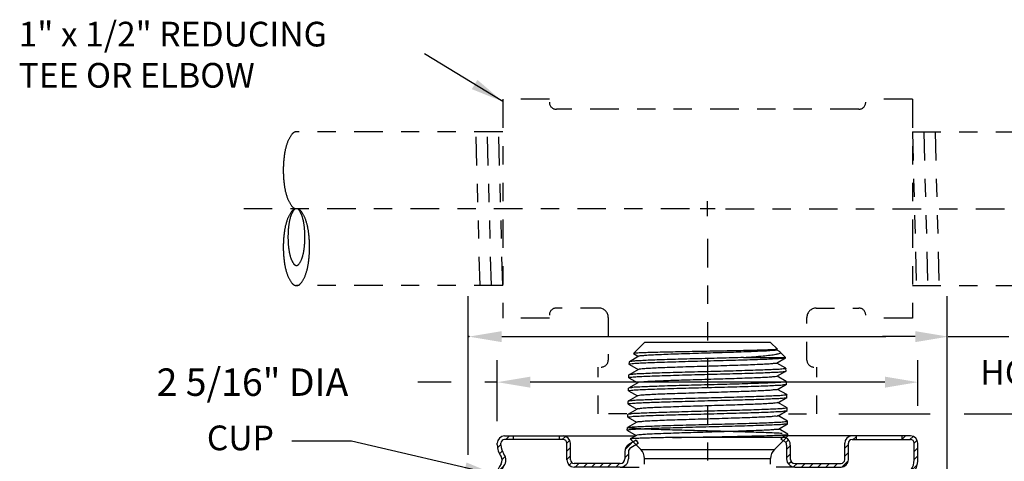
# Model space of a CAD drawing. Extents: x 1.4 to 9.76, y 6.54 to 12.3.
# Drawn here: x 1.58 to 6.97, y 9.89 to 12.3 of the extents above; entities that cross this region are included whole.
import ezdxf

# ---------------------------------------------------------------- set-up
doc = ezdxf.new("R2010")
doc.units = 0
doc.header["$LTSCALE"] = 0.125
doc.header["$MEASUREMENT"] = 0
for name, pattern in [('CENTER', [2, 1.25, -0.25, 0.25, -0.25]), ('DASHED', [0.75, 0.5, -0.25]), ('PHANTOM', [2.5, 1.25, -0.25, 0.25, -0.25, 0.25, -0.25])]:
    doc.linetypes.add(name, pattern=pattern)
doc.layers.get('0').update_dxf_attribs({"linetype": 'CONTINUOUS'})
doc.layers.get('DEFPOINTS').update_dxf_attribs({"linetype": 'CONTINUOUS'})
for name, color, linetype in [('03_AXES', 7, 'CONTINUOUS'), ('08_ROUNDS', 7, 'CONTINUOUS'), ('CLINE', 7, 'CENTER'), ('CUP', 7, 'CONTINUOUS'), ('DEFAULT_3', 7, 'PHANTOM'), ('DIM', 7, 'CONTINUOUS'), ('HATCH', 7, 'CONTINUOUS'), ('NOTES', 7, 'CONTINUOUS')]:
    doc.layers.add(name, color=color, linetype=linetype)
doc.styles.add('ROMAN', font='ROMANS.shx', dxfattribs={"oblique": 15, "height": 0.15})
doc.styles.get("Standard").update_dxf_attribs({"font": 'txt', "height": 0.05})
doc.dimstyles.get("Standard").update_dxf_attribs({"dimtxt": 0.18, "dimasz": 0.18, "dimexe": 0.18, "dimexo": 0.0625, "dimgap": 0.09, "dimtad": 0, "dimtih": 1, "dimtoh": 1, "dimdec": 4, "dimzin": 0, "dimdsep": 46, "dimtxsty": 'Standard', "dimcen": 0.09, "dimadec": 0, "dimazin": 0, "dimtfac": 1, "dimtdec": 4, "dimtofl": 0, "dimtmove": 0, "dimatfit": 3, "dimfxl": 0, "dimtolj": 1, "dimtzin": 0, "dimarcsym": 0})

# ---------------------------------------------------------------- blocks, each defined once
blk = doc.blocks.new('*X0')
at = {"color": 0}
for p, q in [((1.4109, 3.8858), (1.4309, 3.9058)), ((1.7202, 3.8858), (1.738, 3.9035)), ((1.7447, 3.866), (1.7611, 3.8824)), ((2.9159, 3.8882), (2.9305, 3.9028)), ((2.9424, 3.8704), (2.9566, 3.8847)), ((3.3112, 3.8858), (3.3272, 3.9017)), ((3.5772, 3.8866), (3.5964, 3.9058)), ((3.6206, 3.8858), (3.6382, 3.9034)), ((3.6447, 3.8657), (3.6612, 3.8822)), ((1.3659, 3.8408), (1.3847, 3.8596)), ((1.7447, 3.8218), (1.7647, 3.8418)), ((2.0638, 3.8316), (2.0993, 3.8671)), ((2.9472, 3.8311), (2.9672, 3.8511)), ((3.2647, 3.8392), (3.2847, 3.8592)), ((3.6447, 3.8215), (3.6647, 3.8415)), ((1.3768, 3.8074), (1.3918, 3.8224)), ((1.3914, 3.7779), (1.4077, 3.7942)), ((1.7447, 3.7776), (1.7647, 3.7976)), ((2.0622, 3.7858), (2.0822, 3.8058)), ((2.9472, 3.7869), (2.9672, 3.8069)), ((3.25, 3.7361), (3.2844, 3.7705)), ((3.2647, 3.795), (3.2847, 3.815)), ((3.6447, 3.7773), (3.6647, 3.7973)), ((1.3662, 3.7085), (1.4045, 3.7468)), ((1.7576, 3.7463), (1.7718, 3.7605)), ((1.7912, 3.7358), (1.8112, 3.7558)), ((1.8354, 3.7358), (1.8554, 3.7558)), ((1.8796, 3.7358), (1.8996, 3.7558)), ((1.9238, 3.7358), (1.9438, 3.7558)), ((1.968, 3.7358), (1.988, 3.7558)), ((2.0122, 3.7358), (2.0322, 3.7558)), ((2.9571, 3.7526), (2.9714, 3.7669)), ((2.985, 3.7363), (3.0045, 3.7558)), ((3.0286, 3.7358), (3.0486, 3.7558)), ((3.0728, 3.7358), (3.0928, 3.7558)), ((3.117, 3.7358), (3.137, 3.7558)), ((3.1612, 3.7358), (3.1812, 3.7558)), ((3.2054, 3.7358), (3.2254, 3.7558)), ((3.621, 3.7094), (3.6622, 3.7505)), ((1.3677, 3.6658), (1.385, 3.6831)), ((3.6231, 3.6673), (3.6386, 3.6828)), ((1.3807, 3.6346), (1.3953, 3.6492)), ((1.391, 3.6007), (1.4103, 3.62)), ((3.6389, 3.6389), (3.6541, 3.6541)), ((3.6444, 3.6002), (3.664, 3.6198)), ((1.3649, 3.5304), (1.3905, 3.556)), ((3.6179, 3.5295), (3.6575, 3.5691)), ((1.37, 3.4914), (1.3864, 3.5077)), ((3.627, 3.4944), (3.6416, 3.509)), ((1.385, 3.4621), (1.3993, 3.4765)), ((3.6416, 3.4648), (3.6574, 3.4806)), ((1.3787, 3.4116), (1.4116, 3.4446)), ((3.6423, 3.4213), (3.6647, 3.4437)), ((1.3648, 3.3536), (1.3862, 3.375)), ((3.618, 3.3529), (3.6449, 3.3797)), ((1.373, 3.3175), (1.3886, 3.3331)), ((1.3889, 3.2893), (1.4037, 3.3041)), ((3.6314, 3.322), (3.6425, 3.3331)), ((3.6425, 3.3331), (3.6458, 3.3365)), ((3.6435, 3.29), (3.6602, 3.3066)), ((1.3701, 3.2262), (1.411, 3.2672)), ((3.6364, 3.2386), (3.6643, 3.2666)), ((1.3647, 3.1767), (1.3848, 3.1968)), ((3.6198, 3.1779), (3.6379, 3.1959)), ((1.3647, 3.1325), (1.3847, 3.1525)), ((3.6348, 3.1487), (3.6494, 3.1633)), ((3.6576, 3.1273), (3.6656, 3.1353))]:
    blk.add_line(p, q, dxfattribs=at)
blk = doc.blocks.new('CUPF1H')
for p, q in [((-1.11, 0.17), (-0.3923, 0.17)), ((-1.0625, 0.17), (-1.0625, 0.15)), ((-0.8125, 0.17), (-0.8125, 0.15)), ((0.4083, 0.1714), (0.4081, 0.1715)), ((1.11, 0.17), (0.4108, 0.17)), ((0.415, 0.1675), (0.43, 0.1589)), ((0.8125, 0.17), (0.8125, 0.15)), ((1.0625, 0.17), (1.0625, 0.15)), ((-1.15, 0.121), (-1.15, 0.13)), ((-1.13, 0.121), (-1.13, 0.13)), ((-0.79, 0.15), (-1.11, 0.15)), ((-0.77, 0.04), (-0.77, 0.13)), ((-0.75, 0.04), (-0.75, 0.13)), ((-0.39, 0.146), (-0.43, 0.1229)), ((-0.38, 0.1287), (-0.42, 0.1056)), ((-0.39, 0.146), (-0.38, 0.1287)), ((0.4004, 0.1529), (0.42, 0.1416)), ((0.4325, 0.1199), (0.4325, 0.045)), ((0.4525, 0.1199), (0.4525, 0.045)), ((0.75, 0.04), (0.75, 0.13)), ((0.77, 0.04), (0.77, 0.13)), ((0.79, 0.15), (1.11, 0.15)), ((1.13, 0.038), (1.13, 0.13)), ((1.15, 0.038), (1.15, 0.13)), ((-0.4525, 0.0839), (-0.4525, 0.045)), ((-0.4325, 0.0839), (-0.4325, 0.045)), ((-0.4775, 0.02), (-0.73, 0.02)), ((-0.4775, 0), (-0.73, 0)), ((-0.4775, 0), (-0.375, 0)), ((0.4775, 0), (0.375, 0)), ((0.4775, 0.02), (0.73, 0.02)), ((0.4775, 0.02), (0.5323, 0.02)), ((0.4775, 0), (0.73, 0)), ((-1.15, -0.543), (-1.15, -0.613)), ((-1.13, -0.543), (-1.13, -0.613)), ((1.1102, -0.57), (1.135, -0.613)), ((1.1276, -0.56), (1.1524, -0.603)), ((-1.1, -0.613), (-1.15, -0.613)), ((1.1, -0.613), (1.135, -0.613)), ((1.135, -0.613), (1.1524, -0.603))]:
    blk.add_line(p, q)
for centre, radius, start, end in [((-1.11, 0.13), 0.04, 90, 180), ((-0.79, 0.13), 0.04, 0, 90), ((0.79, 0.13), 0.04, 90, 180), ((1.11, 0.13), 0.04, 0, 90), ((-1.043, 0.121), 0.107, 180, 216.0395), ((-1.11, 0.13), 0.02, 90, 180), ((-1.043, 0.121), 0.087, 180, 216.0395), ((-0.79, 0.13), 0.02, 0, 90), ((-0.4075, 0.0839), 0.045, 120, 180), ((0.4075, 0.1199), 0.025, 360, 60), ((0.4075, 0.1199), 0.045, 360, 60), ((0.79, 0.13), 0.02, 90, 180), ((1.11, 0.13), 0.02, 0, 90), ((-1.1571, 0.038), 0.0341, 323.9605, 36.0395), ((-1.1571, 0.038), 0.0541, 323.9605, 36.0395), ((-0.4075, 0.0839), 0.025, 120, 180), ((-1.043, -0.045), 0.107, 143.9605, 216.0395), ((-1.043, -0.045), 0.087, 143.9605, 216.0395), ((-0.73, 0.04), 0.04, 180, 270), ((-0.73, 0.04), 0.02, 180, 270), ((-0.4775, 0.045), 0.025, 270, 0), ((-0.4775, 0.045), 0.045, 270, 0), ((0.4775, 0.045), 0.045, 180, 270), ((0.4775, 0.045), 0.025, 180, 270), ((0.73, 0.04), 0.02, 270, 0), ((0.73, 0.04), 0.04, 270, 0), ((1.043, 0.038), 0.087, 323.9605, 360), ((1.043, 0.038), 0.107, 323.9605, 0), ((1.1571, -0.045), 0.0541, 143.9605, 216.0395), ((1.1571, -0.045), 0.0341, 143.9605, 216.0395), ((-1.1571, -0.128), 0.0541, 323.9605, 36.0395), ((1.043, -0.128), 0.087, 323.9605, 36.0395), ((1.043, -0.128), 0.107, 323.9605, 36.0395), ((-1.043, -0.211), 0.107, 143.9605, 216.0395), ((-1.043, -0.211), 0.087, 143.9605, 216.0395), ((-1.1571, -0.128), 0.0341, 323.9605, 36.0395), ((1.1571, -0.211), 0.0541, 143.9605, 216.0395), ((1.1571, -0.211), 0.0341, 143.9605, 216.0395), ((-1.1571, -0.294), 0.0541, 323.9605, 36.0395), ((1.043, -0.294), 0.087, 323.9605, 36.0395), ((1.043, -0.294), 0.107, 323.9605, 36.0395), ((-1.043, -0.377), 0.107, 143.9605, 216.0395), ((-1.1571, -0.294), 0.0341, 323.9605, 36.0395), ((-1.043, -0.377), 0.087, 143.9605, 216.0395), ((1.1571, -0.377), 0.0541, 143.9605, 216.0395), ((1.1571, -0.377), 0.0341, 143.9605, 216.0395), ((-1.1571, -0.46), 0.0541, 323.9605, 36.0395), ((1.043, -0.46), 0.087, 323.9605, 36.0395), ((1.043, -0.46), 0.107, 323.9605, 36.0395), ((-1.043, -0.543), 0.107, 143.9605, 180), ((-1.1571, -0.46), 0.0341, 323.9605, 36.0395), ((-1.043, -0.543), 0.087, 143.9605, 180), ((1.1571, -0.543), 0.0541, 143.9605, 210), ((1.1571, -0.543), 0.0341, 143.9605, 210)]:
    blk.add_arc(centre, radius, start, end)
at = {"layer": 'HATCH'}
blk.add_blockref('*X0', (-2.5147, -3.7358), dxfattribs=at)
blk = doc.blocks.new('BULLTEE')
at = {"linetype": 'PHANTOM'}
for p, q in [((-1.1202, 1.3277), (-1.1202, 0.1317)), ((-0.8653, 1.3277), (-1.1202, 1.3277)), ((1.1202, 1.3277), (0.8653, 1.3277)), ((1.1202, 1.3277), (1.1202, 0.1317)), ((0.8269, 1.2729), (-0.8269, 1.2729)), ((-1.1202, 1.1497), (-2.2484, 1.1497)), ((-1.2442, 0.3097), (-1.2662, 1.1497)), ((-1.1822, 0.3097), (-1.2042, 1.1497)), ((-1.1202, 0.3097), (-1.1422, 1.1497)), ((1.1202, 1.1497), (2.2484, 1.1497)), ((1.1202, 1.1497), (1.1422, 0.3097)), ((1.1822, 1.1497), (1.2042, 0.3097)), ((1.2442, 1.1497), (1.2662, 0.3097)), ((-1.1202, 0.3097), (-2.2484, 0.3097)), ((1.1202, 0.3097), (2.2484, 0.3097)), ((-0.8653, 0.1317), (-1.1202, 0.1317)), ((1.1202, 0.1317), (0.8653, 0.1317))]:
    blk.add_line(p, q, dxfattribs=at)
at = {"linetype": 'DASHED'}
for p, q in [((-0.5943, 0.1864), (-0.8269, 0.1864)), ((0.5943, 0.1864), (0.8269, 0.1864)), ((-0.5433, 0.1354), (-0.5433, -0.0972)), ((0.5433, -0.0972), (0.5433, 0.1354)), ((-0.598, -0.3905), (-0.598, -0.1356)), ((0.598, -0.3905), (0.598, -0.1356)), ((-0.4419, -0.3905), (-0.598, -0.3905)), ((0.4419, -0.3905), (0.598, -0.3905))]:
    blk.add_line(p, q, dxfattribs=at)
at = {"linetype": 'PHANTOM'}
for points in [[(-2.2484, 1.1497, 0.223563), (-2.2707, 1.1392, 0.090489), (-2.2993, 1.0882, 0.047306), (-2.3143, 1.0257, 0.035254), (-2.3204, 0.9397, 0.035254), (-2.3143, 0.8537, 0.047306), (-2.2993, 0.7912, 0.090489), (-2.2707, 0.7402, 0.223563), (-2.2484, 0.7297, 0.223563)], [(2.2484, 0.3097, 0.223563), (2.2707, 0.3202, 0.090489), (2.2993, 0.3712, 0.047306), (2.3143, 0.4337, 0.035254), (2.3204, 0.5197, 0.035254), (2.3143, 0.6057, 0.047306), (2.2993, 0.6682, 0.090489), (2.2707, 0.7192, 0.223563), (2.2484, 0.7297, 0.223563)]]:
    blk.add_lwpolyline(points, format="xyb", dxfattribs=at)
for points in [[(2.2484, 1.1497, -0.223563), (2.2707, 1.1392, -0.090489), (2.2993, 1.0882, -0.047306), (2.3143, 1.0257, -0.035254), (2.3204, 0.9397, -0.035254), (2.3143, 0.8537, -0.047306), (2.2993, 0.7912, -0.090489), (2.2707, 0.7402, -0.223563), (2.2484, 0.7297, -0.223563), (2.2261, 0.7402, -0.090489), (2.1976, 0.7912, -0.047306), (2.1826, 0.8537, -0.035254), (2.1765, 0.9397, -0.035254), (2.1826, 1.0257, -0.047306), (2.1976, 1.0882, -0.090489), (2.2261, 1.1392, -0.223563)], [(2.2484, 0.7297, -0.241158), (2.2346, 0.7368, -0.083765), (2.2157, 0.7751, -0.041773), (2.2061, 0.821, -0.030751), (2.2022, 0.8847, -0.030751), (2.2061, 0.9483, -0.041773), (2.2157, 0.9943, -0.083765), (2.2346, 1.0326, -0.241158), (2.2484, 1.0397, -0.241158), (2.2623, 1.0326, -0.083765), (2.2811, 0.9943, -0.041773), (2.2908, 0.9483, -0.030751), (2.2947, 0.8847, -0.030751), (2.2908, 0.821, -0.041773), (2.2811, 0.7751, -0.083765), (2.2623, 0.7368, -0.241158)], [(-2.2484, 0.3097, -0.223563), (-2.2707, 0.3202, -0.090489), (-2.2993, 0.3712, -0.047306), (-2.3143, 0.4337, -0.035254), (-2.3204, 0.5197, -0.035254), (-2.3143, 0.6057, -0.047306), (-2.2993, 0.6682, -0.090489), (-2.2707, 0.7192, -0.223563), (-2.2484, 0.7297, -0.223563), (-2.2261, 0.7192, -0.090489), (-2.1976, 0.6682, -0.047306), (-2.1826, 0.6057, -0.035254), (-2.1765, 0.5197, -0.035254), (-2.1826, 0.4337, -0.047306), (-2.1976, 0.3712, -0.090489), (-2.2261, 0.3202, -0.223563)], [(-2.2484, 0.7297, -0.241158), (-2.2346, 0.7226, -0.083765), (-2.2157, 0.6843, -0.041773), (-2.2061, 0.6383, -0.030751), (-2.2022, 0.5747, -0.030751), (-2.2061, 0.511, -0.041773), (-2.2157, 0.4651, -0.083765), (-2.2346, 0.4268, -0.241158), (-2.2484, 0.4197, -0.241158), (-2.2623, 0.4268, -0.083765), (-2.2811, 0.4651, -0.041773), (-2.2908, 0.511, -0.030751), (-2.2947, 0.5747, -0.030751), (-2.2908, 0.6383, -0.041773), (-2.2811, 0.6843, -0.083765), (-2.2623, 0.7226, -0.241158)]]:
    blk.add_lwpolyline(points, format="xyb", close=True, dxfattribs=at)
for centre, start, end in [((-0.8269, 1.3113), 180, 270), ((0.8269, 1.3113), 270, 0), ((-0.8269, 0.148), 90, 180), ((0.8269, 0.148), 0, 90)]:
    blk.add_arc(centre, 0.0384, start, end, dxfattribs=at)
at = {"linetype": 'DASHED'}
for centre, radius, start, end in [((-0.5943, 0.1354), 0.0511, 0, 90), ((0.5943, 0.1354), 0.0511, 90, 180), ((-0.5817, -0.0972), 0.0384, 270, 0), ((0.5817, -0.0972), 0.0384, 180, 270)]:
    blk.add_arc(centre, radius, start, end, dxfattribs=at)
at = {"layer": 'CLINE'}
for p, q in [((0, 0.689), (0, 0.7704)), ((-0.0995, 0.7297), (-2.5619, 0.7297)), ((0.0407, 0.7297), (-0.0407, 0.7297)), ((0.0985, 0.7297), (2.5619, 0.7297))]:
    blk.add_line(p, q, dxfattribs=at)

msp = doc.modelspace()

# ---------------------------------------------------------------- linework, layer by layer
at = {"color": 7, "linetype": 'Continuous'}
for p, q in [((5.00006, 10.53775), (4.94017, 10.47786)), ((5.69006, 10.53775), (5.72672, 10.50108)), ((5.72025, 10.49704), (5.72658, 10.50069)), ((5.72672, 10.50108), (5.72658, 10.50069)), ((4.96876, 10.46224), (4.91784, 10.43281)), ((4.94017, 10.47786), (4.9403, 10.47749)), ((4.9403, 10.47749), (4.96772, 10.46164)), ((5.54224, 10.45579), (5.77201, 10.45579)), ((5.74117, 10.48615), (5.7213, 10.49764)), ((5.72245, 10.42504), (5.7716, 10.45346)), ((5.74296, 10.48484), (5.74117, 10.48615)), ((5.74296, 10.48484), (5.77201, 10.45579)), ((5.77206, 10.454), (5.7716, 10.45346)), ((4.91741, 10.41746), (4.91695, 10.418)), ((4.91784, 10.43281), (4.91738, 10.43229)), ((4.91741, 10.41746), (4.96553, 10.38964)), ((5.77336, 10.39681), (5.72349, 10.42564)), ((5.77336, 10.39681), (5.77382, 10.39629)), ((4.91521, 10.34546), (4.91475, 10.346)), ((4.91565, 10.36081), (4.91519, 10.36029)), ((4.91521, 10.34546), (4.96334, 10.31764)), ((4.96656, 10.39024), (4.91565, 10.36081)), ((5.72465, 10.35304), (5.7738, 10.38146)), ((5.77556, 10.32481), (5.72568, 10.35364)), ((5.7738, 10.38146), (5.77426, 10.382)), ((4.91345, 10.28881), (4.913, 10.28829)), ((4.96437, 10.31824), (4.91345, 10.28881)), ((5.72684, 10.28105), (5.776, 10.30946)), ((5.77556, 10.32481), (5.77602, 10.32429)), ((5.776, 10.30946), (5.77645, 10.31)), ((4.96217, 10.24623), (4.91125, 10.2168)), ((4.91301, 10.27346), (4.91256, 10.274)), ((4.91301, 10.27346), (4.96114, 10.24564)), ((5.77776, 10.25281), (5.72787, 10.28164)), ((5.72904, 10.20905), (5.77819, 10.23746)), ((5.77776, 10.25281), (5.77821, 10.25229)), ((5.77819, 10.23746), (5.77865, 10.238)), ((4.91082, 10.20147), (4.91037, 10.202)), ((4.91125, 10.2168), (4.9108, 10.21629)), ((4.91082, 10.20147), (4.95895, 10.17364)), ((5.77995, 10.1808), (5.73006, 10.20964)), ((5.77995, 10.1808), (5.78041, 10.18029)), ((4.90862, 10.12947), (4.90817, 10.13)), ((4.90906, 10.1448), (4.90861, 10.14429)), ((4.90862, 10.12947), (4.95676, 10.10164)), ((4.95997, 10.17423), (4.90906, 10.1448)), ((5.73124, 10.13705), (5.78039, 10.16547)), ((5.78215, 10.1088), (5.73225, 10.13764)), ((5.78039, 10.16547), (5.78084, 10.166)), ((4.95778, 10.10223), (4.90686, 10.0728)), ((5.73343, 10.06506), (5.78259, 10.09347)), ((5.78215, 10.1088), (5.7826, 10.10829)), ((5.78304, 10.094), (5.78259, 10.09347)), ((4.90598, 10.058), (4.90642, 10.05747)), ((4.90642, 10.05747), (4.95457, 10.02964)), ((4.95558, 10.03022), (4.92228, 10.01097)), ((5.78411, 10.03694), (5.73444, 10.06564)), ((5.78449, 10.03647), (5.78411, 10.03694)), ((4.92228, 10.01097), (4.92216, 10.01065))]:
    msp.add_line(p, q, dxfattribs=at)
at = {"color": 0, "linetype": 'ByBlock'}
for p, q in [((4.19506, 10.10732), (4.19506, 10.44107)), ((6.49506, 10.19155), (6.49506, 10.44107)), ((3.9424, 10.32107), (3.76109, 10.32107)), ((4.19506, 10.32107), (4.12771, 10.32107)), ((6.31506, 10.32107), (4.37506, 10.32107))]:
    msp.add_line(p, q, dxfattribs=at)
at = {"color": 9, "linetype": 'Continuous'}
msp.add_line((5.77589, 10.01858), (5.15403, 10.01858), dxfattribs=at)
at = {"color": 7, "linetype": 'Continuous'}
for centre, radius, start, end in [((4.94279, 10.47524), 0.00371, 134.15728, 135.00028), ((5.77192, 10.39623), 0.0019, 359.06703, 1.76371), ((4.91672, 10.34594), 0.00197, 175.25024, 178.27538), ((5.77413, 10.32423), 0.00189, 359.06975, 1.76368), ((4.91455, 10.27394), 0.00199, 175.30886, 178.27468), ((5.77632, 10.25223), 0.0019, 359.09105, 1.76343), ((4.91235, 10.20194), 0.00199, 175.3186, 178.27456), ((5.77852, 10.18023), 0.00189, 359.09644, 1.76336), ((4.91013, 10.12994), 0.00196, 175.28959, 178.27491), ((5.7807, 10.10823), 0.0019, 359.13796, 1.76287)]:
    msp.add_arc(centre, radius, start, end, dxfattribs=at)
for points, start_tangent, end_tangent in [([(5.72677, 10.50043), (5.72266, 10.49985)], (-0.8016607, -0.5977793), (-0.9987003, -0.0509677)), ([(5.77167, 10.45334), (5.76573, 10.45201), (5.74799, 10.45012), (5.7193, 10.44823), (5.68044, 10.44634), (5.63247, 10.44445), (5.57669, 10.44256), (5.5146, 10.44067), (5.4479, 10.43878), (5.3784, 10.43689), (5.30796, 10.435), (5.23852, 10.43311), (5.17196, 10.43122), (5.11008, 10.42933), (5.05456, 10.42744), (5.0069, 10.42555), (4.96841, 10.42366), (4.94012, 10.42178), (4.92281, 10.41989), (4.91695, 10.418)], (-0.8755182, -0.4831852), (-0.030462, -0.9995359)), ([(5.54224, 10.45579), (5.48017, 10.45398), (5.41501, 10.45218), (5.34798, 10.45037), (5.28113, 10.44857), (5.21598, 10.44677), (5.15356, 10.44496), (5.09516, 10.44313), (5.04309, 10.4413), (4.99915, 10.43949), (4.96415, 10.43769), (4.93846, 10.43589), (4.92271, 10.43409), (4.91756, 10.43297)], (-0.9995421, -0.0302587), (-0.4943291, -0.8692748)), ([(5.72266, 10.49985), (5.70798, 10.49861), (5.68318, 10.49738), (5.64928, 10.49617), (5.60631, 10.49493), (5.55534, 10.49369), (5.49843, 10.49246), (5.43782, 10.49124), (5.3741, 10.49002), (5.30944, 10.4888), (5.24562, 10.48759), (5.18398, 10.48638), (5.12551, 10.48515), (5.0726, 10.48391), (5.02741, 10.48269), (4.99103, 10.48148), (4.96391, 10.48028), (4.94675, 10.47907), (4.94021, 10.4779)], (-0.9987003, -0.0509678), (-0.7174334, -0.6966271)), ([(5.7195, 10.49749), (5.7187, 10.49644), (5.70638, 10.49446), (5.6833, 10.49248), (5.65016, 10.4905), (5.60794, 10.48852), (5.55789, 10.48655), (5.5015, 10.48457), (5.44043, 10.48259), (5.37651, 10.48061), (5.31164, 10.47863), (5.24774, 10.47665), (5.18671, 10.47468), (5.13036, 10.4727), (5.08039, 10.47072), (5.03827, 10.46874), (5.00525, 10.46676), (4.98233, 10.46478), (4.97019, 10.46281), (4.96956, 10.46183)], (-0.5195381, -0.8544473), (-0.4605717, -0.8876225)), ([(5.54224, 10.45579), (5.59929, 10.4602), (5.64834, 10.46462), (5.68815, 10.46905), (5.71772, 10.4735), (5.73637, 10.47795), (5.74372, 10.48242), (5.74261, 10.48452)], (0.997368, 0.0725054), (-0.6737837, 0.7389287)), ([(5.77382, 10.3962), (5.76803, 10.39439), (5.75043, 10.39248), (5.72156, 10.39056), (5.68285, 10.38868), (5.63497, 10.38679), (5.57925, 10.38491), (5.51752, 10.38303), (5.45109, 10.38115), (5.38079, 10.37924), (5.309, 10.37733), (5.23867, 10.37542), (5.17218, 10.37354), (5.11034, 10.37166), (5.05463, 10.36978), (5.00667, 10.3679), (4.96784, 10.36601), (4.93884, 10.3641), (4.9211, 10.36218), (4.91535, 10.36096)], (-0.0165971, -0.9998623), (-0.440887, -0.8975626)), ([(5.72274, 10.42517), (5.71472, 10.42324), (5.69572, 10.42126), (5.6663, 10.41928), (5.62731, 10.41731), (5.57992, 10.41533), (5.52553, 10.41335), (5.46576, 10.41137), (5.40238, 10.40939), (5.33727, 10.40742), (5.27238, 10.40544), (5.20963, 10.40346), (5.15088, 10.40148), (5.09788, 10.3995), (5.05222, 10.39752), (5.01526, 10.39555), (4.98808, 10.39357), (4.97151, 10.39159), (4.96661, 10.39016)], (0.4118201, -0.9112652), (-0.8822321, -0.4708148)), ([(4.91476, 10.3461), (4.92066, 10.34789), (4.93827, 10.34979), (4.96687, 10.35169), (5.00539, 10.35356), (5.0537, 10.35547), (5.11057, 10.35739), (5.17371, 10.3593), (5.24058, 10.36118), (5.31048, 10.36307), (5.38105, 10.36496), (5.45053, 10.36684), (5.51726, 10.36872), (5.58023, 10.37064), (5.63687, 10.37256), (5.6849, 10.37446), (5.72317, 10.37634), (5.75127, 10.37822), (5.76851, 10.38011), (5.77412, 10.3813)], (0.0831659, 0.9965357), (0.4351007, 0.9003818)), ([(5.72438, 10.35344), (5.72139, 10.35202), (5.70662, 10.35005), (5.68109, 10.34807), (5.64556, 10.34609), (5.60108, 10.34411), (5.54898, 10.34213), (5.4908, 10.34016), (5.42827, 10.33818), (5.36324, 10.3362), (5.29765, 10.33422), (5.23345, 10.33224), (5.17255, 10.33026), (5.11676, 10.32829), (5.06774, 10.32631), (5.02695, 10.32433), (4.9956, 10.32235), (4.97463, 10.32037), (4.96468, 10.31839), (4.96469, 10.31835)], (-0.8276681, -0.5612179), (0.3163367, -0.948647)), ([(4.91257, 10.2741), (4.91854, 10.2759), (4.93651, 10.27782), (4.96597, 10.27974), (5.00555, 10.28165), (5.05481, 10.28356), (5.11248, 10.28549), (5.1761, 10.28739)], (0.0821344, 0.9966213), (0.9995854, 0.0287929)), ([(5.77602, 10.3242), (5.77025, 10.3224), (5.75293, 10.32051), (5.72472, 10.31863), (5.68629, 10.31675), (5.63807, 10.31485), (5.5812, 10.31293), (5.51797, 10.31102), (5.45096, 10.30913), (5.3812, 10.30725), (5.31034, 10.30537), (5.24016, 10.30348), (5.17301, 10.30159), (5.10961, 10.29968), (5.05251, 10.29776), (5.004, 10.29586), (4.96533, 10.29398), (4.9366, 10.29209), (4.91892, 10.29018), (4.91315, 10.28895)], (-0.016549, -0.9998631), (-0.4374277, -0.8992536)), ([(5.1761, 10.28739), (5.24285, 10.28926), (5.31334, 10.29115), (5.3851, 10.29306), (5.45524, 10.29495), (5.52154, 10.29682), (5.58342, 10.2987), (5.63865, 10.30057), (5.68603, 10.30243), (5.72452, 10.30431), (5.75321, 10.30621), (5.7707, 10.30811), (5.77632, 10.30931)], (0.9995854, 0.0287929), (0.4313047, 0.9022063)), ([(4.91037, 10.2021), (4.91634, 10.20389), (4.93425, 10.2058), (4.96353, 10.20772), (5.00274, 10.2096), (5.05114, 10.21148), (5.10815, 10.21339), (5.17157, 10.21529), (5.23897, 10.21717), (5.30992, 10.21907), (5.38209, 10.22098), (5.45255, 10.22286), (5.51974, 10.22474), (5.58317, 10.22665), (5.64021, 10.22857), (5.68856, 10.23047), (5.7272, 10.23235), (5.75568, 10.23424), (5.77291, 10.23612), (5.77852, 10.23731)], (0.0819629, 0.9966354), (0.4303087, 0.9026818)), ([(5.1953, 10.25905), (5.13694, 10.25707), (5.08475, 10.25509), (5.04029, 10.25311), (5.00487, 10.25113), (4.97956, 10.24916), (4.9651, 10.24718), (4.96251, 10.24577)], (-0.9994724, -0.0324788), (-0.80013, -0.5998266)), ([(5.77821, 10.2522), (5.77244, 10.25041), (5.75487, 10.2485), (5.72606, 10.2466), (5.68742, 10.24473), (5.63985, 10.24286), (5.5844, 10.24099), (5.52226, 10.23911), (5.45569, 10.23725), (5.38527, 10.23535), (5.31321, 10.23345), (5.24244, 10.23155), (5.17541, 10.22969)], (-0.016173, -0.9998692), (-0.9995888, -0.0286763)), ([(5.72632, 10.28094), (5.72635, 10.28081), (5.71591, 10.27883), (5.69445, 10.27685), (5.66258, 10.27487), (5.62127, 10.2729), (5.57173, 10.27092), (5.51544, 10.26894), (5.45406, 10.26696), (5.38942, 10.26498), (5.32344, 10.263), (5.25809, 10.26103), (5.1953, 10.25905)], (0.2047195, -0.9788207), (-0.9994724, -0.0324788)), ([(5.78041, 10.1802), (5.77465, 10.17841), (5.75734, 10.17653), (5.72875, 10.17464), (5.68996, 10.17276), (5.6414, 10.17086), (5.58413, 10.16895), (5.52045, 10.16704), (5.45298, 10.16516), (5.38224, 10.16327), (5.30977, 10.16136), (5.23854, 10.15946), (5.17087, 10.15758), (5.10719, 10.15568), (5.04995, 10.15377), (5.00136, 10.15189), (4.96199, 10.15001), (4.93259, 10.1481), (4.9146, 10.14618), (4.90876, 10.14494)], (-0.0160778, -0.9998707), (-0.4275206, -0.9040056)), ([(5.17541, 10.22969), (5.11154, 10.22778), (5.05363, 10.22585), (5.00416, 10.22394), (4.96443, 10.22204), (4.93485, 10.22011), (4.91681, 10.21819), (4.91095, 10.21695)], (-0.9995888, -0.0286763), (-0.4289299, -0.9033378)), ([(5.72904, 10.20904), (5.72355, 10.20761), (5.70629, 10.20563), (5.67829, 10.20366), (5.64037, 10.20168), (5.59366, 10.1997), (5.53954, 10.19772), (5.47963, 10.19574), (5.41569, 10.19377), (5.34963, 10.19179), (5.28342, 10.18981), (5.21901, 10.18783), (5.15834, 10.18585), (5.1032, 10.18387), (5.05523, 10.1819), (5.01586, 10.17992), (4.98627, 10.17794), (4.96734, 10.17596), (4.95972, 10.17448)], (-0.8828253, -0.4697015), (-0.7000081, -0.7141349)), ([(4.90818, 10.1301), (4.91406, 10.13187), (4.9315, 10.13375), (4.96022, 10.13564), (4.99915, 10.13752), (5.04786, 10.13942), (5.10529, 10.14133), (5.16911, 10.14324), (5.2367, 10.14512), (5.3074, 10.14701), (5.37984, 10.14891), (5.45109, 10.15081), (5.51881, 10.15269), (5.58255, 10.1546), (5.63986, 10.1565), (5.6885, 10.15839), (5.72779, 10.16028), (5.75709, 10.16219), (5.77496, 10.1641), (5.78072, 10.16532)], (0.0824734, 0.9965933), (0.4136282, 0.9104459)), ([(5.73051, 10.13757), (5.72947, 10.1364), (5.71655, 10.13442), (5.69259, 10.13244), (5.65828, 10.13046), (5.61465, 10.12848), (5.563, 10.12651), (5.50484, 10.12453), (5.44192, 10.12255), (5.37609, 10.12057), (5.30933, 10.11859), (5.2436, 10.11661), (5.18087, 10.11464), (5.123, 10.11266), (5.07172, 10.11068), (5.02855, 10.1087), (4.99477, 10.10672), (4.9714, 10.10474), (4.95914, 10.10277), (4.95865, 10.10185)], (-0.5779767, -0.8160533), (-0.3928185, -0.919616)), ([(5.75243, 10.0407), (5.72, 10.04258), (5.67756, 10.04446), (5.62622, 10.04633), (5.56738, 10.04821), (5.50261, 10.05009), (5.43363, 10.05196), (5.3623, 10.05384), (5.29052, 10.05572), (5.22022, 10.05759), (5.15328, 10.05947), (5.09148, 10.06135), (5.03649, 10.06322), (4.98977, 10.0651), (4.95256, 10.06698), (4.92587, 10.06885), (4.91041, 10.07073), (4.90659, 10.07261), (4.91451, 10.07449), (4.93396, 10.07636), (4.96441, 10.07824), (5.00505, 10.08012), (5.05479, 10.082), (5.11229, 10.08387), (5.17602, 10.08575), (5.24425, 10.08763), (5.31517, 10.08951), (5.38688, 10.09139), (5.45745, 10.09326), (5.52499, 10.09514), (5.58769, 10.09702), (5.64388, 10.0989), (5.69205, 10.10078), (5.7309, 10.10265), (5.7594, 10.10453), (5.77679, 10.10641), (5.7826, 10.10829)], (-0.9976127, 0.0690569), (-0.030462, 0.9995359)), ([(5.78292, 10.09333), (5.77694, 10.09207), (5.7587, 10.09015), (5.72883, 10.08823), (5.68817, 10.0863), (5.63786, 10.08438), (5.57931, 10.08246), (5.51416, 10.08054), (5.44425, 10.07861), (5.37153, 10.07669), (5.29805, 10.07477), (5.22588, 10.07284), (5.15703, 10.07092), (5.09346, 10.069), (5.03693, 10.06708), (4.98904, 10.06515), (4.95114, 10.06323), (4.92429, 10.06131), (4.90924, 10.05939), (4.90651, 10.05757)], (-0.3917723, -0.9200622), (-0.6263301, -0.779558)), ([(5.15403, 10.01858), (5.10317, 10.01759), (5.05733, 10.01661), (5.01723, 10.01563), (4.98335, 10.01464), (4.95626, 10.01365), (4.93667, 10.01264), (4.92526, 10.01164), (4.92214, 10.01117)], (-0.9998264, -0.018631), (-0.825967, -0.5637185)), ([(5.73363, 10.06517), (5.72516, 10.0632), (5.70539, 10.06122), (5.67491, 10.05925), (5.6346, 10.05727), (5.58568, 10.05529), (5.52958, 10.05331), (5.46798, 10.05133), (5.40271, 10.04935), (5.3357, 10.04738), (5.26895, 10.0454), (5.20444, 10.04342), (5.14409, 10.04144), (5.0897, 10.03946), (5.04288, 10.03748), (5.00504, 10.03551), (4.97729, 10.03353), (4.96047, 10.03155), (4.95564, 10.0301)], (0.4915275, -0.870862), (-0.8810465, -0.4730297)), ([(5.15403, 10.01858), (5.21829, 10.01975), (5.28618, 10.02097), (5.3559, 10.02223), (5.4256, 10.02354), (5.49344, 10.02488), (5.55762, 10.02626), (5.61643, 10.02769), (5.6683, 10.02916), (5.71186, 10.03066), (5.74594, 10.03222), (5.76964, 10.03381), (5.78232, 10.03546), (5.78356, 10.03696)], (0.9998264, 0.018631), (0.4681246, 0.8836624))]:
    msp.add_spline(points, degree=3, dxfattribs=dict(at, start_tangent=start_tangent, end_tangent=end_tangent))
at = {"color": 0, "linetype": 'ByBlock'}
for points in [[(4.37506, 10.35107), (4.37506, 10.29107), (4.19506, 10.32107)], [(6.31506, 10.35107), (6.31506, 10.29107), (6.49506, 10.32107)]]:
    msp.add_solid(points, dxfattribs=at)
at = {"layer": '03_AXES', "color": 7, "linetype": 'Continuous'}
for p, q in [((5.77206, 10.454), (5.77201, 10.45579)), ((4.91695, 10.418), (4.91738, 10.43229)), ((5.77426, 10.382), (5.77382, 10.39629)), ((4.91475, 10.346), (4.91519, 10.36029)), ((4.91256, 10.274), (4.913, 10.28829)), ((5.77645, 10.31), (5.77602, 10.32429)), ((5.77865, 10.238), (5.77821, 10.25229)), ((4.91037, 10.202), (4.9108, 10.21629)), ((5.78084, 10.166), (5.78041, 10.18029)), ((4.90817, 10.13), (4.90861, 10.14429)), ((4.90598, 10.058), (4.90641, 10.07229)), ((5.78304, 10.094), (5.7826, 10.10829)), ((5.71056, 9.95325), (5.77589, 10.01858)), ((4.97955, 9.95325), (4.92216, 10.01065)), ((5.00006, 9.87375), (5.00006, 9.90375)), ((5.69006, 9.87375), (5.69006, 9.90375))]:
    msp.add_line(p, q, dxfattribs=at)
at = {"layer": '03_AXES', "color": 9, "linetype": 'Continuous'}
for p, q in [((4.97955, 9.95325), (5.71056, 9.95325)), ((5.00006, 9.90375), (5.69006, 9.90375))]:
    msp.add_line(p, q, dxfattribs=at)
at = {"layer": '03_AXES', "color": 7, "linetype": 'Continuous'}
for centre, radius, start, end in [((5.75467, 10.03979), 0.03, 315, 353.6464), ((4.93006, 9.90375), 0.07, 0, 45), ((5.76006, 9.90375), 0.07, 135, 180)]:
    msp.add_arc(centre, radius, start, end, dxfattribs=at)
at = {"layer": '08_ROUNDS', "color": 7, "linetype": 'Continuous'}
msp.add_line((5.69006, 10.53775), (5.00006, 10.53775), dxfattribs=at)
at = {"layer": 'DEFAULT_3', "color": 7, "linetype": 'PHANTOM'}
msp.add_line((5.34506, 11.10468), (5.34506, 7.68398), dxfattribs=at)
at = {"layer": 'DEFPOINTS', "color": 0, "linetype": 'ByBlock'}
for p in [(6.49506, 10.32107), (4.19506, 9.98732), (6.49506, 9.98732)]:
    msp.add_point(p, dxfattribs=at)
at = {"layer": 'DIM', "color": 7, "linetype": 'ByBlock'}
for p, q in [((4.03506, 9.92361), (4.03506, 10.79086)), ((6.65506, 9.27232), (6.65506, 10.79086)), ((4.21925, 10.56987), (6.31989, 10.56987)), ((6.48125, 10.56987), (6.30125, 10.56987)), ((6.06305, 10.14882), (6.5624, 10.14882)), ((6.74771, 10.14882), (8.85344, 10.14882))]:
    msp.add_line(p, q, dxfattribs=at)
at = {"layer": 'DIM', "color": 7}
msp.add_line((6.66125, 10.56987), (6.99287, 10.56987), dxfattribs=at)
at = {"layer": 'DIM', "color": 7, "linetype": 'ByBlock'}
msp.add_point((4.03925, 10.56987), dxfattribs=at)
for points in [[(4.21925, 10.59987), (4.21925, 10.53987), (4.03925, 10.56987)], [(6.48125, 10.59987), (6.48125, 10.53987), (6.66125, 10.56987)]]:
    msp.add_solid(points, dxfattribs=at)

# ---------------------------------------------------------------- block references
at = {"color": 7}
msp.add_blockref('BULLTEE', (5.34506, 10.53932), dxfattribs=at)
at = {"layer": 'CUP', "color": 7}
msp.add_blockref('CUPF1H', (5.34506, 9.85732), dxfattribs=at)

# ---------------------------------------------------------------- texts
at = {"color": 0, "linetype": 'ByBlock', "insert": (2.85609, 10.32107), "char_height": 0.15, "attachment_point": 5, "style": 'ROMAN'}
msp.add_mtext('\\A1;{2 5/16" DIA}', dxfattribs=at)
at = {"layer": 'DIM', "color": 7, "style": 'ROMAN', "oblique": 15}
msp.add_text('HOLE IN CEILING', height=0.135, dxfattribs=at).set_placement((6.83677, 10.30749))
at = {"layer": 'DIM', "insert": (1.57739, 12.20528), "char_height": 0.135, "attachment_point": 4, "style": 'ROMAN'}
msp.add_mtext('\\P{1" x 1/2" REDUCING}\\P{TEE OR ELBOW}', dxfattribs=at)
at = {"layer": 'NOTES', "color": 7, "insert": (2.97348, 9.99915), "char_height": 0.135, "attachment_point": 6, "style": 'ROMAN'}
msp.add_mtext('{CUP}', dxfattribs=at)

# ---------------------------------------------------------------- leaders
at = {"layer": 'DIM'}
msp.add_leader([(4.22488, 11.85421), (3.79608, 12.11416)], dimstyle='Standard', override={"dimtxt": 0.135, "dimexe": 0.12, "dimexo": 0.12, "dimgap": 0.18, "dimpost": ' ', "dimtxsty": 'ROMAN', "dimcen": 0.12}, dxfattribs=at)
at = {"layer": 'NOTES', "color": 7, "annotation_type": 0, "has_hookline": 1, "hookline_direction": 1, "text_width": 0.29312}
msp.add_leader([(4.19506, 9.81232), (3.39708, 9.99915), (3.07113, 9.99915)], dimstyle='Standard', override={"dimtxt": 0.135, "dimexe": 0.12, "dimexo": 0.12, "dimgap": 0.18, "dimpost": ' ', "dimtxsty": 'ROMAN', "dimcen": 0.12}, dxfattribs=at)

doc.saveas('drawing.dxf')
